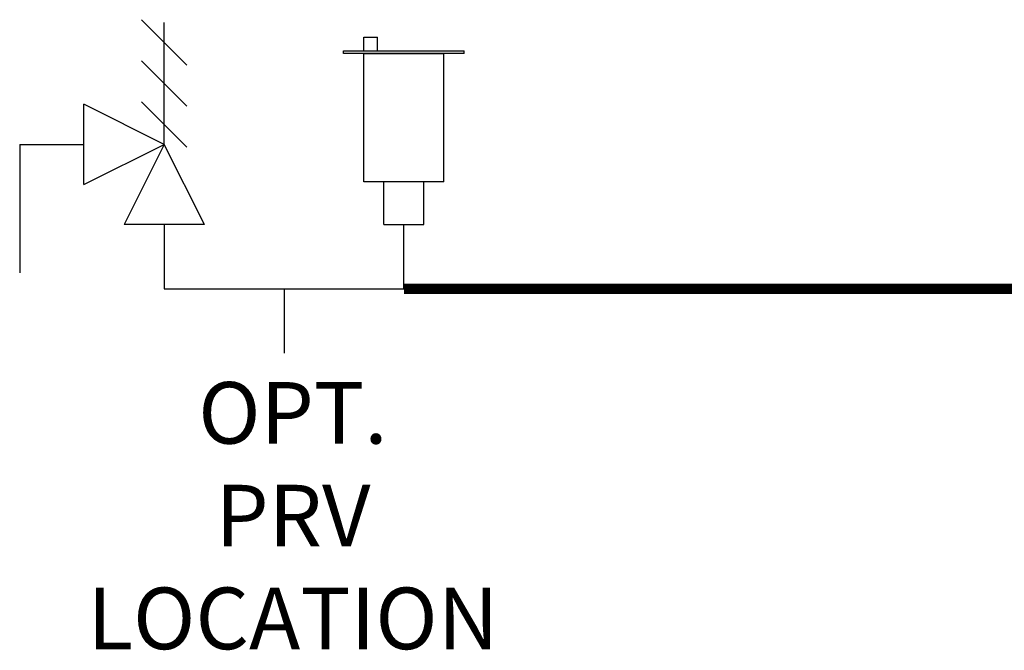
# Model space of a CAD drawing. Units: inches. Extents: x 2.4 to 13.9, y 1.6 to 9.3.
# Drawn here: x 3.1 to 4.5, y 7.1 to 8 of the extents above; entities that cross this region are included whole.
import ezdxf

# ---------------------------------------------------------------- set-up
doc = ezdxf.new("R2010")
doc.units = ezdxf.units.IN
doc.header["$MEASUREMENT"] = 0
doc.linetypes.add('ACAD_ISO02W100', pattern=[15, 12, -3])
doc.layers.add('GAS', color=7, linetype='Continuous')
doc.styles.add('ROMANS', font='romans.shx')

msp = doc.modelspace()

# ---------------------------------------------------------------- linework, layer by layer
for p, q in [((3.2019, 7.7705), (3.2019, 7.8877)), ((3.3191, 7.8291), (3.2019, 7.8877)), ((3.2019, 7.7705), (3.3191, 7.8291)), ((3.3191, 7.8291), (3.2605, 7.7119)), ((3.3777, 7.7119), (3.3191, 7.8291)), ((3.7275, 7.7744), (3.6103, 7.7744)), ((3.3777, 7.7119), (3.2605, 7.7119))]:
    msp.add_line(p, q)
at = {"layer": 'GAS'}
for p, q in [((3.286, 8.0111), (3.3523, 7.9448)), ((3.3191, 7.8291), (3.3191, 8.0068)), ((3.6103, 7.9658), (3.6103, 7.9858)), ((3.6103, 7.9858), (3.6303, 7.9858)), ((3.6303, 7.9658), (3.6303, 7.9858)), ((3.581, 7.9619), (3.581, 7.9658)), ((3.581, 7.9658), (3.7568, 7.9658)), ((3.7568, 7.9619), (3.581, 7.9619)), ((3.6103, 7.8994), (3.6103, 7.9619)), ((3.6103, 7.9619), (3.7275, 7.9619)), ((3.7275, 7.7744), (3.7275, 7.9619)), ((3.7568, 7.9619), (3.7568, 7.9658)), ((3.286, 7.9511), (3.3523, 7.8848)), ((3.286, 7.8911), (3.3523, 7.8248)), ((3.6103, 7.7744), (3.6103, 7.8994)), ((3.1082, 7.8291), (3.1082, 7.6416)), ((3.1082, 7.8291), (3.2019, 7.8291)), ((3.6396, 7.7119), (3.6396, 7.7744)), ((3.6982, 7.7119), (3.6982, 7.7744)), ((3.3191, 7.7119), (3.3191, 7.6182)), ((3.6396, 7.7119), (3.6982, 7.7119)), ((3.6689, 7.6182), (3.6689, 7.7119)), ((3.3191, 7.6182), (3.6689, 7.6182)), ((3.494, 7.6182), (3.494, 7.5244))]:
    msp.add_line(p, q, dxfattribs=at)
at = {"layer": 'GAS', "linetype": 'ACAD_ISO02W100', "ltscale": 0.009, "const_width": 0.015}
msp.add_lwpolyline([(4.6579, 7.6182), (3.6689, 7.6182)], dxfattribs=at)

# ---------------------------------------------------------------- texts
at = {"insert": (2.8999, 7.4821), "char_height": 0.09, "attachment_point": 1, "style": 'ROMANS'}
msp.add_mtext_dynamic_manual_height_columns('\\pxqc;OPT.\\PPRV\\PLOCATION', width=1.214223, gutter_width=1, heights=[0], dxfattribs=at)

doc.saveas('drawing.dxf')
